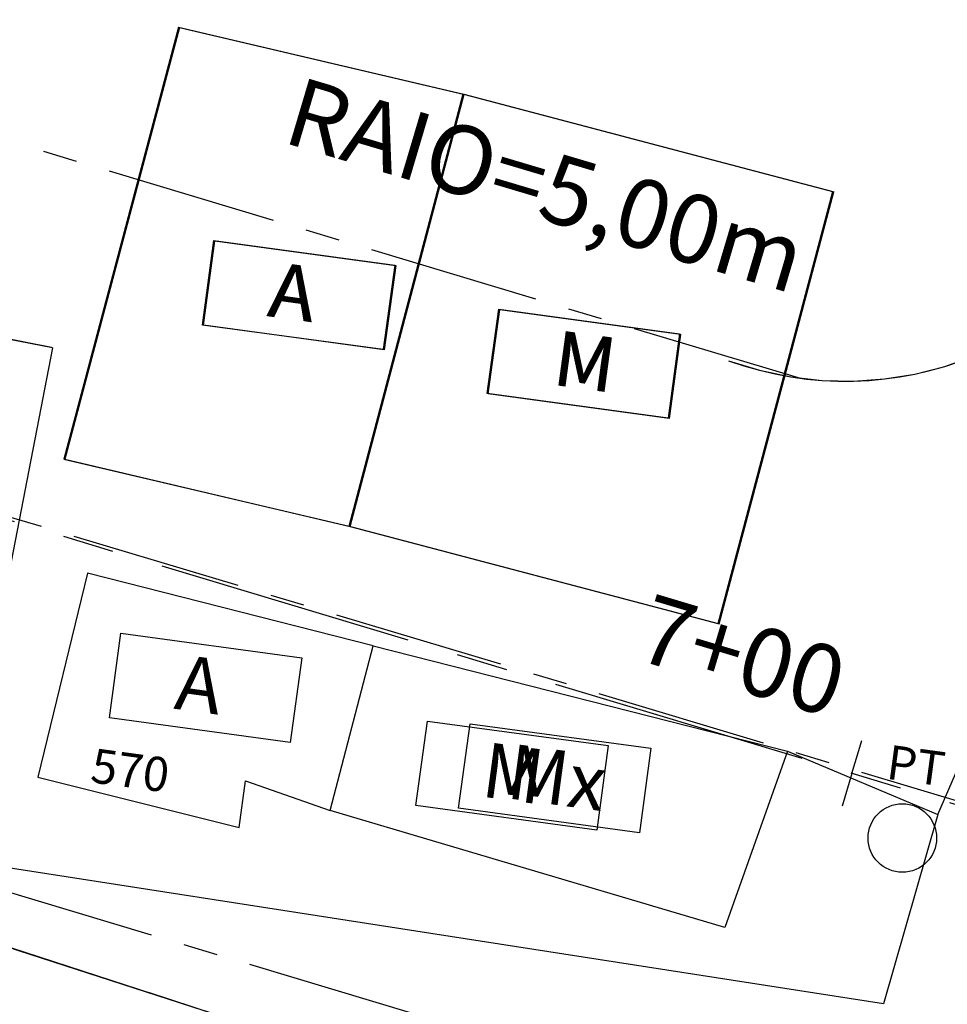
# Model space of a CAD drawing. Extents: x 176762 to 177955, y 670327 to 670628.
# Drawn here: x 176974 to 176988, y 670501 to 670515 of the extents above; entities that cross this region are included whole.
import ezdxf

# ---------------------------------------------------------------- set-up
doc = ezdxf.new("R2010")
doc.units = 0
doc.header["$MEASUREMENT"] = 0
for name, pattern in [('ACAD_ISO07W100', [3.5, 0.5, -3]), ('CENTER', [2, 1.25, -0.25, 0.25, -0.25]), ('CENTERX2', [4, 2.5, -0.5, 0.5, -0.5]), ('DASHED', [0.75, 0.5, -0.25]), ('DASHEDX2', [1.5, 1, -0.5])]:
    doc.linetypes.add(name, pattern=pattern)
for name, color, linetype in [('CERCAMADEIRA', 2, 'CONTINUOUS'), ('EIXO', 4, 'CENTERX2'), ('MURODEALVENARIA', 1, 'MURO'), ('T-EDIF-ALV', 1, 'CONTINUOUS'), ('T-EDIF-MAD', 1, 'CONTINUOUS'), ('T-EDIF-MX', 1, 'CONTINUOUS'), ('T-EIXOPROJ', 4, 'CENTER'), ('T-ELETR', 1, 'CONTINUOUS'), ('T-MFIO-EXIS', 2, 'DASHED'), ('T-MFIO-PROJ', 3, 'CONTINUOUS'), ('TEXTO', 2, 'CONTINUOUS')]:
    doc.layers.add(name, color=color, linetype=linetype)
doc.styles.add('ROMANS', font='LUCON.TTF', dxfattribs={"height": 1})
doc.styles.get("Standard").update_dxf_attribs({"font": 'SERIA'})
doc.linetypes.add('MADEIRA', pattern='A,2.5,-0.01,["|",Standard,S=0.1,R=0,X=-0.0001,Y=-0.1],-0.01', length=2.52)
doc.linetypes.add('MURO', pattern='A,0.7,[130,ltypeshp.shx,S=0.1,R=0,X=0,Y=0],0.7', length=1.4)

msp = doc.modelspace()

# ---------------------------------------------------------------- linework, layer by layer
at = {"layer": 'CERCAMADEIRA', "linetype": 'MADEIRA', "ltscale": 3}
msp.add_line((176986.629, 670500.979, 3.491), (176966.317, 670504.137, 2.942), dxfattribs=at)
msp.add_line((176986.629, 670500.979, 3.491), (176966.317, 670504.137, 2.942), dxfattribs=at)
msp.add_line((176986.629, 670500.979, 3.491), (176966.317, 670504.137, 2.942), dxfattribs=at)
msp.add_line((176986.629, 670500.979, 3.491), (176966.317, 670504.137, 2.942), dxfattribs=at)
msp.add_line((176986.629, 670500.979, 3.491), (176966.317, 670504.137, 2.942), dxfattribs=at)
msp.add_line((176986.629, 670500.979, 3.491), (176966.317, 670504.137, 2.942), dxfattribs=at)
at = {"layer": 'CERCAMADEIRA', "linetype": 'MADEIRA', "ltscale": 2}
msp.add_line((176986.629, 670500.979, 3.491), (176966.317, 670504.137, 2.942), dxfattribs=at)
at = {"layer": 'CERCAMADEIRA', "linetype": 'MADEIRA'}
msp.add_line((176986.629, 670500.979, 3.491), (176966.317, 670504.137, 2.942), dxfattribs=at)
msp.add_line((176986.629, 670500.979, 3.491), (176966.317, 670504.137, 2.942), dxfattribs=at)
at = {"layer": 'EIXO', "linetype": 'CENTERX2'}
msp.add_line((177287.559, 670414.016, -0.107), (176959.908, 670512.274, 0.295), dxfattribs=at)
at = {"layer": 'MURODEALVENARIA', "linetype": 'MURO', "ltscale": 3}
for p, q in [((176987.423, 670503.745, 3.601), (176989.922, 670509.525, 3.598)), ((176987.423, 670503.745, 3.601), (176989.922, 670509.525, 3.598)), ((176987.423, 670503.745, 3.601), (176989.922, 670509.525, 3.598)), ((176987.423, 670503.745, 3.601), (176989.922, 670509.525, 3.598)), ((176987.423, 670503.745, 3.601), (176989.922, 670509.525, 3.598)), ((176987.423, 670503.745, 3.601), (176989.922, 670509.525, 3.598)), ((176975.015, 670507.266, 4.031), (176974.29, 670504.286, 3.866)), ((176975.015, 670507.266, 4.031), (176974.29, 670504.286, 3.866)), ((176975.015, 670507.266, 4.031), (176974.29, 670504.286, 3.866)), ((176975.015, 670507.266, 4.031), (176974.29, 670504.286, 3.866)), ((176975.015, 670507.266, 4.031), (176974.29, 670504.286, 3.866)), ((176975.015, 670507.266, 4.031), (176974.29, 670504.286, 3.866)), ((176985.228, 670504.669, 4.303), (176987.423, 670503.745, 3.601)), ((176985.228, 670504.669, 4.303), (176987.423, 670503.745, 3.601)), ((176985.228, 670504.669, 4.303), (176987.423, 670503.745, 3.601)), ((176985.228, 670504.669, 4.303), (176987.423, 670503.745, 3.601)), ((176985.228, 670504.669, 4.303), (176987.423, 670503.745, 3.601)), ((176985.228, 670504.669, 4.303), (176987.423, 670503.745, 3.601)), ((176987.423, 670503.745, 3.601), (176986.629, 670500.979, 3.491)), ((176987.423, 670503.745, 3.601), (176986.629, 670500.979, 3.491)), ((176987.423, 670503.745, 3.601), (176986.629, 670500.979, 3.491)), ((176987.423, 670503.745, 3.601), (176986.629, 670500.979, 3.491)), ((176987.423, 670503.745, 3.601), (176986.629, 670500.979, 3.491)), ((176987.423, 670503.745, 3.601), (176986.629, 670500.979, 3.491))]:
    msp.add_line(p, q, dxfattribs=at)
at = {"layer": 'MURODEALVENARIA', "linetype": 'MURO', "ltscale": 2}
for p, q in [((176987.423, 670503.745, 3.601), (176989.922, 670509.525, 3.598)), ((176975.015, 670507.266, 4.031), (176974.29, 670504.286, 3.866)), ((176985.228, 670504.669, 4.303), (176987.423, 670503.745, 3.601)), ((176987.423, 670503.745, 3.601), (176986.629, 670500.979, 3.491))]:
    msp.add_line(p, q, dxfattribs=at)
at = {"layer": 'MURODEALVENARIA', "linetype": 'MURO'}
for p, q in [((176987.423, 670503.745, 3.601), (176989.922, 670509.525, 3.598)), ((176987.423, 670503.745, 3.601), (176989.922, 670509.525, 3.598)), ((176975.015, 670507.266, 4.031), (176974.29, 670504.286, 3.866)), ((176975.015, 670507.266, 4.031), (176974.29, 670504.286, 3.866)), ((176985.228, 670504.669, 4.303), (176987.423, 670503.745, 3.601)), ((176985.228, 670504.669, 4.303), (176987.423, 670503.745, 3.601)), ((176987.423, 670503.745, 3.601), (176986.629, 670500.979, 3.491)), ((176987.423, 670503.745, 3.601), (176986.629, 670500.979, 3.491))]:
    msp.add_line(p, q, dxfattribs=at)
at = {"layer": 'T-EDIF-ALV', "linetype": 'Continuous', "ltscale": 3}
for p, q in [((176976.343, 670515.235, 5.708), (176974.669, 670508.931, 5.728)), ((176976.343, 670515.235, 5.708), (176974.669, 670508.931, 5.728)), ((176976.343, 670515.235, 5.708), (176974.669, 670508.931, 5.728)), ((176976.343, 670515.235, 5.708), (176974.669, 670508.931, 5.728)), ((176976.357, 670515.23, 5.708), (176974.683, 670508.927, 5.728)), ((176976.357, 670515.23, 5.708), (176974.683, 670508.927, 5.728)), ((176976.357, 670515.23, 5.708), (176974.683, 670508.927, 5.728)), ((176976.357, 670515.23, 5.708), (176974.683, 670508.927, 5.728)), ((176976.357, 670515.23, 5.708), (176974.683, 670508.927, 5.728)), ((176976.357, 670515.23, 5.708), (176974.683, 670508.927, 5.728)), ((176976.343, 670515.235, 5.708), (176980.507, 670514.255, 5.435)), ((176976.343, 670515.235, 5.708), (176980.507, 670514.255, 5.435)), ((176976.343, 670515.235, 5.708), (176980.507, 670514.255, 5.435)), ((176976.343, 670515.235, 5.708), (176980.507, 670514.255, 5.435)), ((176976.357, 670515.23, 5.708), (176980.521, 670514.251, 5.435)), ((176976.357, 670515.23, 5.708), (176980.521, 670514.251, 5.435)), ((176976.357, 670515.23, 5.708), (176980.521, 670514.251, 5.435)), ((176976.357, 670515.23, 5.708), (176980.521, 670514.251, 5.435)), ((176976.357, 670515.23, 5.708), (176980.521, 670514.251, 5.435)), ((176976.357, 670515.23, 5.708), (176980.521, 670514.251, 5.435)), ((176978.833, 670507.951, 5.455), (176980.497, 670514.258, 5.436)), ((176978.833, 670507.951, 5.455), (176980.497, 670514.258, 5.436)), ((176978.833, 670507.951, 5.455), (176980.497, 670514.258, 5.436)), ((176978.833, 670507.951, 5.455), (176980.497, 670514.258, 5.436)), ((176978.847, 670507.947, 5.455), (176980.51, 670514.254, 5.436)), ((176978.847, 670507.947, 5.455), (176980.51, 670514.254, 5.436)), ((176978.847, 670507.947, 5.455), (176980.51, 670514.254, 5.436)), ((176978.847, 670507.947, 5.455), (176980.51, 670514.254, 5.436)), ((176978.847, 670507.947, 5.455), (176980.51, 670514.254, 5.436)), ((176978.847, 670507.947, 5.455), (176980.51, 670514.254, 5.436)), ((176974.669, 670508.931, 5.728), (176978.833, 670507.951, 5.455)), ((176974.669, 670508.931, 5.728), (176978.833, 670507.951, 5.455)), ((176974.669, 670508.931, 5.728), (176978.833, 670507.951, 5.455)), ((176974.669, 670508.931, 5.728), (176978.833, 670507.951, 5.455)), ((176974.683, 670508.927, 5.728), (176978.847, 670507.947, 5.455)), ((176974.683, 670508.927, 5.728), (176978.847, 670507.947, 5.455)), ((176974.683, 670508.927, 5.728), (176978.847, 670507.947, 5.455)), ((176974.683, 670508.927, 5.728), (176978.847, 670507.947, 5.455)), ((176974.683, 670508.927, 5.728), (176978.847, 670507.947, 5.455)), ((176974.683, 670508.927, 5.728), (176978.847, 670507.947, 5.455)), ((176975.015, 670507.266, 4.031), (176974.29, 670504.286, 3.866)), ((176975.015, 670507.266, 4.031), (176974.29, 670504.286, 3.866)), ((176975.015, 670507.266, 4.031), (176974.29, 670504.286, 3.866)), ((176975.015, 670507.266, 4.031), (176974.29, 670504.286, 3.866)), ((176975.015, 670507.266, 4.031), (176974.29, 670504.286, 3.866)), ((176975.015, 670507.266, 4.031), (176974.29, 670504.286, 3.866)), ((176979.181, 670506.207, 4.142), (176975.015, 670507.266, 4.031)), ((176979.181, 670506.207, 4.142), (176975.015, 670507.266, 4.031)), ((176979.181, 670506.207, 4.142), (176975.015, 670507.266, 4.031)), ((176979.181, 670506.207, 4.142), (176975.015, 670507.266, 4.031)), ((176979.181, 670506.207, 4.142), (176975.015, 670507.266, 4.031)), ((176979.181, 670506.207, 4.142), (176975.015, 670507.266, 4.031)), ((176978.553, 670503.802, 4.755), (176979.181, 670506.207, 4.142)), ((176978.553, 670503.802, 4.755), (176979.181, 670506.207, 4.142)), ((176978.553, 670503.802, 4.755), (176979.181, 670506.207, 4.142)), ((176978.553, 670503.802, 4.755), (176979.181, 670506.207, 4.142)), ((176978.553, 670503.802, 4.755), (176979.181, 670506.207, 4.142)), ((176978.553, 670503.802, 4.755), (176979.181, 670506.207, 4.142)), ((176974.29, 670504.286, 3.866), (176977.226, 670503.556, 4.582)), ((176974.29, 670504.286, 3.866), (176977.226, 670503.556, 4.582)), ((176974.29, 670504.286, 3.866), (176977.226, 670503.556, 4.582)), ((176974.29, 670504.286, 3.866), (176977.226, 670503.556, 4.582)), ((176974.29, 670504.286, 3.866), (176977.226, 670503.556, 4.582)), ((176974.29, 670504.286, 3.866), (176977.226, 670503.556, 4.582)), ((176977.226, 670503.556, 4.582), (176977.317, 670504.235, 5.025)), ((176977.226, 670503.556, 4.582), (176977.317, 670504.235, 5.025)), ((176977.226, 670503.556, 4.582), (176977.317, 670504.235, 5.025)), ((176977.226, 670503.556, 4.582), (176977.317, 670504.235, 5.025)), ((176977.226, 670503.556, 4.582), (176977.317, 670504.235, 5.025)), ((176977.226, 670503.556, 4.582), (176977.317, 670504.235, 5.025)), ((176977.317, 670504.235, 5.025), (176978.553, 670503.802, 4.755)), ((176977.317, 670504.235, 5.025), (176978.553, 670503.802, 4.755)), ((176977.317, 670504.235, 5.025), (176978.553, 670503.802, 4.755)), ((176977.317, 670504.235, 5.025), (176978.553, 670503.802, 4.755)), ((176977.317, 670504.235, 5.025), (176978.553, 670503.802, 4.755)), ((176977.317, 670504.235, 5.025), (176978.553, 670503.802, 4.755))]:
    msp.add_line(p, q, dxfattribs=at)
at = {"layer": 'T-EDIF-ALV', "linetype": 'Continuous'}
for p, q in [((176976.343, 670515.235, 5.708), (176974.669, 670508.931, 5.728)), ((176976.343, 670515.235, 5.708), (176974.669, 670508.931, 5.728)), ((176976.357, 670515.23, 5.708), (176974.683, 670508.927, 5.728)), ((176976.357, 670515.23, 5.708), (176974.683, 670508.927, 5.728)), ((176976.357, 670515.23, 5.708), (176974.683, 670508.927, 5.728)), ((176976.343, 670515.235, 5.708), (176980.507, 670514.255, 5.435)), ((176976.343, 670515.235, 5.708), (176980.507, 670514.255, 5.435)), ((176976.357, 670515.23, 5.708), (176980.521, 670514.251, 5.435)), ((176976.357, 670515.23, 5.708), (176980.521, 670514.251, 5.435)), ((176976.357, 670515.23, 5.708), (176980.521, 670514.251, 5.435)), ((176978.833, 670507.951, 5.455), (176980.497, 670514.258, 5.436)), ((176978.833, 670507.951, 5.455), (176980.497, 670514.258, 5.436)), ((176978.847, 670507.947, 5.455), (176980.51, 670514.254, 5.436)), ((176978.847, 670507.947, 5.455), (176980.51, 670514.254, 5.436)), ((176978.847, 670507.947, 5.455), (176980.51, 670514.254, 5.436)), ((176974.669, 670508.931, 5.728), (176978.833, 670507.951, 5.455)), ((176974.669, 670508.931, 5.728), (176978.833, 670507.951, 5.455)), ((176974.683, 670508.927, 5.728), (176978.847, 670507.947, 5.455)), ((176974.683, 670508.927, 5.728), (176978.847, 670507.947, 5.455)), ((176974.683, 670508.927, 5.728), (176978.847, 670507.947, 5.455)), ((176975.015, 670507.266, 4.031), (176974.29, 670504.286, 3.866)), ((176975.015, 670507.266, 4.031), (176974.29, 670504.286, 3.866)), ((176975.015, 670507.266, 4.031), (176974.29, 670504.286, 3.866)), ((176979.181, 670506.207, 4.142), (176975.015, 670507.266, 4.031)), ((176979.181, 670506.207, 4.142), (176975.015, 670507.266, 4.031)), ((176979.181, 670506.207, 4.142), (176975.015, 670507.266, 4.031)), ((176978.553, 670503.802, 4.755), (176979.181, 670506.207, 4.142)), ((176978.553, 670503.802, 4.755), (176979.181, 670506.207, 4.142)), ((176978.553, 670503.802, 4.755), (176979.181, 670506.207, 4.142)), ((176974.29, 670504.286, 3.866), (176977.226, 670503.556, 4.582)), ((176974.29, 670504.286, 3.866), (176977.226, 670503.556, 4.582)), ((176974.29, 670504.286, 3.866), (176977.226, 670503.556, 4.582)), ((176977.226, 670503.556, 4.582), (176977.317, 670504.235, 5.025)), ((176977.226, 670503.556, 4.582), (176977.317, 670504.235, 5.025)), ((176977.226, 670503.556, 4.582), (176977.317, 670504.235, 5.025)), ((176977.317, 670504.235, 5.025), (176978.553, 670503.802, 4.755)), ((176977.317, 670504.235, 5.025), (176978.553, 670503.802, 4.755)), ((176977.317, 670504.235, 5.025), (176978.553, 670503.802, 4.755))]:
    msp.add_line(p, q, dxfattribs=at)
at = {"layer": 'T-EDIF-MAD', "linetype": 'Continuous', "ltscale": 3}
for p, q in [((176980.507, 670514.255, 5.435), (176985.891, 670512.834, 5.073)), ((176980.507, 670514.255, 5.435), (176985.891, 670512.834, 5.073)), ((176980.507, 670514.255, 5.435), (176985.891, 670512.834, 5.073)), ((176980.507, 670514.255, 5.435), (176985.891, 670512.834, 5.073)), ((176980.521, 670514.251, 5.435), (176985.905, 670512.83, 5.073)), ((176980.521, 670514.251, 5.435), (176985.905, 670512.83, 5.073)), ((176980.521, 670514.251, 5.435), (176985.905, 670512.83, 5.073)), ((176980.521, 670514.251, 5.435), (176985.905, 670512.83, 5.073)), ((176980.521, 670514.251, 5.435), (176985.905, 670512.83, 5.073)), ((176980.521, 670514.251, 5.435), (176985.905, 670512.83, 5.073)), ((176984.218, 670506.53, 5.093), (176985.891, 670512.834, 5.073)), ((176984.218, 670506.53, 5.093), (176985.891, 670512.834, 5.073)), ((176984.218, 670506.53, 5.093), (176985.891, 670512.834, 5.073)), ((176984.218, 670506.53, 5.093), (176985.891, 670512.834, 5.073)), ((176984.232, 670506.526, 5.093), (176985.905, 670512.83, 5.073)), ((176984.232, 670506.526, 5.093), (176985.905, 670512.83, 5.073)), ((176984.232, 670506.526, 5.093), (176985.905, 670512.83, 5.073)), ((176984.232, 670506.526, 5.093), (176985.905, 670512.83, 5.073)), ((176984.232, 670506.526, 5.093), (176985.905, 670512.83, 5.073)), ((176984.232, 670506.526, 5.093), (176985.905, 670512.83, 5.073)), ((176978.833, 670507.951, 5.455), (176984.218, 670506.53, 5.093)), ((176978.833, 670507.951, 5.455), (176984.218, 670506.53, 5.093)), ((176978.833, 670507.951, 5.455), (176984.218, 670506.53, 5.093)), ((176978.833, 670507.951, 5.455), (176984.218, 670506.53, 5.093)), ((176978.847, 670507.947, 5.455), (176984.232, 670506.526, 5.093)), ((176978.847, 670507.947, 5.455), (176984.232, 670506.526, 5.093)), ((176978.847, 670507.947, 5.455), (176984.232, 670506.526, 5.093)), ((176978.847, 670507.947, 5.455), (176984.232, 670506.526, 5.093)), ((176978.847, 670507.947, 5.455), (176984.232, 670506.526, 5.093)), ((176978.847, 670507.947, 5.455), (176984.232, 670506.526, 5.093)), ((176979.181, 670506.207, 4.142), (176985.228, 670504.669, 4.303)), ((176979.181, 670506.207, 4.142), (176985.228, 670504.669, 4.303)), ((176979.181, 670506.207, 4.142), (176985.228, 670504.669, 4.303)), ((176979.181, 670506.207, 4.142), (176985.228, 670504.669, 4.303)), ((176979.181, 670506.207, 4.142), (176985.228, 670504.669, 4.303)), ((176979.181, 670506.207, 4.142), (176985.228, 670504.669, 4.303)), ((176985.228, 670504.669, 4.303), (176984.315, 670502.096, 4.692)), ((176985.228, 670504.669, 4.303), (176984.315, 670502.096, 4.692)), ((176985.228, 670504.669, 4.303), (176984.315, 670502.096, 4.692)), ((176985.228, 670504.669, 4.303), (176984.315, 670502.096, 4.692)), ((176985.228, 670504.669, 4.303), (176984.315, 670502.096, 4.692)), ((176985.228, 670504.669, 4.303), (176984.315, 670502.096, 4.692)), ((176984.315, 670502.096, 4.692), (176978.553, 670503.802, 4.755)), ((176984.315, 670502.096, 4.692), (176978.553, 670503.802, 4.755)), ((176984.315, 670502.096, 4.692), (176978.553, 670503.802, 4.755)), ((176984.315, 670502.096, 4.692), (176978.553, 670503.802, 4.755)), ((176984.315, 670502.096, 4.692), (176978.553, 670503.802, 4.755)), ((176984.315, 670502.096, 4.692), (176978.553, 670503.802, 4.755))]:
    msp.add_line(p, q, dxfattribs=at)
at = {"layer": 'T-EDIF-MAD', "linetype": 'Continuous'}
for p, q in [((176980.507, 670514.255, 5.435), (176985.891, 670512.834, 5.073)), ((176980.507, 670514.255, 5.435), (176985.891, 670512.834, 5.073)), ((176980.521, 670514.251, 5.435), (176985.905, 670512.83, 5.073)), ((176980.521, 670514.251, 5.435), (176985.905, 670512.83, 5.073)), ((176980.521, 670514.251, 5.435), (176985.905, 670512.83, 5.073)), ((176984.218, 670506.53, 5.093), (176985.891, 670512.834, 5.073)), ((176984.218, 670506.53, 5.093), (176985.891, 670512.834, 5.073)), ((176984.232, 670506.526, 5.093), (176985.905, 670512.83, 5.073)), ((176984.232, 670506.526, 5.093), (176985.905, 670512.83, 5.073)), ((176984.232, 670506.526, 5.093), (176985.905, 670512.83, 5.073)), ((176978.833, 670507.951, 5.455), (176984.218, 670506.53, 5.093)), ((176978.833, 670507.951, 5.455), (176984.218, 670506.53, 5.093)), ((176978.847, 670507.947, 5.455), (176984.232, 670506.526, 5.093)), ((176978.847, 670507.947, 5.455), (176984.232, 670506.526, 5.093)), ((176978.847, 670507.947, 5.455), (176984.232, 670506.526, 5.093)), ((176979.181, 670506.207, 4.142), (176985.228, 670504.669, 4.303)), ((176979.181, 670506.207, 4.142), (176985.228, 670504.669, 4.303)), ((176979.181, 670506.207, 4.142), (176985.228, 670504.669, 4.303)), ((176985.228, 670504.669, 4.303), (176984.315, 670502.096, 4.692)), ((176985.228, 670504.669, 4.303), (176984.315, 670502.096, 4.692)), ((176985.228, 670504.669, 4.303), (176984.315, 670502.096, 4.692)), ((176984.315, 670502.096, 4.692), (176978.553, 670503.802, 4.755)), ((176984.315, 670502.096, 4.692), (176978.553, 670503.802, 4.755)), ((176984.315, 670502.096, 4.692), (176978.553, 670503.802, 4.755))]:
    msp.add_line(p, q, dxfattribs=at)
at = {"layer": 'T-EDIF-MX', "linetype": 'Continuous', "ltscale": 3}
for p, q in [((176974.489, 670510.558, 4.031), (176970.504, 670511.332, 3.332)), ((176974.489, 670510.558, 4.031), (176970.504, 670511.332, 3.332)), ((176974.489, 670510.558, 4.031), (176970.504, 670511.332, 3.332)), ((176974.489, 670510.558, 4.031), (176970.504, 670511.332, 3.332)), ((176974.503, 670510.554, 4.031), (176970.517, 670511.328, 3.332)), ((176974.503, 670510.554, 4.031), (176970.517, 670511.328, 3.332)), ((176974.503, 670510.554, 4.031), (176970.517, 670511.328, 3.332)), ((176974.503, 670510.554, 4.031), (176970.517, 670511.328, 3.332)), ((176974.503, 670510.554, 4.031), (176970.517, 670511.328, 3.332)), ((176974.503, 670510.554, 4.031), (176970.517, 670511.328, 3.332)), ((176974.503, 670510.554, 4.031), (176973.359, 670504.664, 4.031)), ((176974.503, 670510.554, 4.031), (176973.359, 670504.664, 4.031)), ((176974.503, 670510.554, 4.031), (176973.359, 670504.664, 4.031)), ((176974.503, 670510.554, 4.031), (176973.359, 670504.664, 4.031)), ((176974.503, 670510.554, 4.031), (176973.359, 670504.664, 4.031)), ((176974.503, 670510.554, 4.031), (176973.359, 670504.664, 4.031))]:
    msp.add_line(p, q, dxfattribs=at)
at = {"layer": 'T-EDIF-MX', "linetype": 'Continuous'}
for p, q in [((176974.489, 670510.558, 4.031), (176970.504, 670511.332, 3.332)), ((176974.489, 670510.558, 4.031), (176970.504, 670511.332, 3.332)), ((176974.503, 670510.554, 4.031), (176970.517, 670511.328, 3.332)), ((176974.503, 670510.554, 4.031), (176970.517, 670511.328, 3.332)), ((176974.503, 670510.554, 4.031), (176970.517, 670511.328, 3.332)), ((176974.503, 670510.554, 4.031), (176973.359, 670504.664, 4.031)), ((176974.503, 670510.554, 4.031), (176973.359, 670504.664, 4.031)), ((176974.503, 670510.554, 4.031), (176973.359, 670504.664, 4.031))]:
    msp.add_line(p, q, dxfattribs=at)
at = {"layer": 'T-EIXOPROJ', "ltscale": 3}
msp.add_line((177140.592, 670457.957, 4.916), (176902.831, 670529.376, 0.865), dxfattribs=at)
at = {"layer": 'T-EIXOPROJ'}
for q in [(176986.312, 670504.822), (176986.312, 670504.822), (176986.024, 670503.864), (176986.024, 670503.864)]:
    msp.add_line((176986.168, 670504.343), q, dxfattribs=at)
at = {"layer": 'T-EIXOPROJ', "ltscale": 3}
msp.add_arc((176986.07, 670515.067), 5, 250.0881, 333.9847, dxfattribs=at)
at = {"layer": 'T-ELETR', "linetype": 'Continuous'}
msp.add_circle((176986.904, 670503.4, 3.823), 0.5, dxfattribs=at)
msp.add_circle((176986.904, 670503.4, 3.823), 0.5, dxfattribs=at)
msp.add_circle((176986.904, 670503.4, 3.823), 0.5, dxfattribs=at)
msp.add_circle((176986.904, 670503.4, 3.823), 0.5, dxfattribs=at)
msp.add_circle((176986.904, 670503.4, 3.823), 0.5, dxfattribs=at)
msp.add_circle((176986.904, 670503.4, 3.823), 0.5, dxfattribs=at)
msp.add_circle((176986.904, 670503.4, 3.823), 0.5, dxfattribs=at)
msp.add_circle((176986.904, 670503.4, 3.823), 0.5, dxfattribs=at)
msp.add_circle((176986.904, 670503.4, 3.823), 0.5, dxfattribs=at)
at = {"layer": 'T-MFIO-EXIS', "linetype": 'Continuous', "ltscale": 3}
msp.add_line((176985.428, 670498.057, 3.629), (176973.178, 670502.027, 3.144), dxfattribs=at)
msp.add_line((176985.428, 670498.057, 3.629), (176973.178, 670502.027, 3.144), dxfattribs=at)
at = {"layer": 'T-MFIO-EXIS', "linetype": 'DASHEDX2', "ltscale": 3}
msp.add_line((176985.428, 670498.057, 3.629), (176973.178, 670502.027, 3.144), dxfattribs=at)
msp.add_line((176985.428, 670498.057, 3.629), (176973.178, 670502.027, 3.144), dxfattribs=at)
msp.add_line((176985.428, 670498.057, 3.629), (176973.178, 670502.027, 3.144), dxfattribs=at)
msp.add_line((176985.428, 670498.057, 3.629), (176973.178, 670502.027, 3.144), dxfattribs=at)
at = {"layer": 'T-MFIO-EXIS', "linetype": 'Continuous'}
msp.add_line((176985.428, 670498.057, 3.629), (176973.178, 670502.027, 3.144), dxfattribs=at)
at = {"layer": 'T-MFIO-EXIS', "linetype": 'DASHEDX2'}
msp.add_line((176985.428, 670498.057, 3.629), (176973.178, 670502.027, 3.144), dxfattribs=at)
msp.add_line((176985.428, 670498.057, 3.629), (176973.178, 670502.027, 3.144), dxfattribs=at)
at = {"layer": 'T-MFIO-PROJ', "linetype": 'CENTERX2'}
for p, q in [((176985.389, 670510.114, 0.265), (176961.416, 670517.303, 0.295)), ((176983.608, 670499.686, 0.264), (176958.4, 670507.245, 0.295))]:
    msp.add_line(p, q, dxfattribs=at)
at = {"layer": 'T-MFIO-PROJ', "ltscale": 3}
msp.add_arc((176986.07, 670515.067), 5, 250.0881, 333.9847, dxfattribs=at)
at = {"layer": 'TEXTO'}
for p, q in [((176976.69, 670510.886), (176976.858, 670512.119)), ((176976.69, 670510.886), (176976.858, 670512.119)), ((176976.69, 670510.886), (176976.858, 670512.119)), ((176976.69, 670510.886), (176976.858, 670512.119)), ((176976.69, 670510.886), (176976.858, 670512.119)), ((176976.69, 670510.886), (176976.858, 670512.119)), ((176976.704, 670510.882), (176976.871, 670512.114)), ((176976.704, 670510.882), (176976.871, 670512.114)), ((176976.704, 670510.882), (176976.871, 670512.114)), ((176976.704, 670510.882), (176976.871, 670512.114)), ((176976.704, 670510.882), (176976.871, 670512.114)), ((176976.704, 670510.882), (176976.871, 670512.114)), ((176976.704, 670510.882), (176976.871, 670512.114)), ((176976.704, 670510.882), (176976.871, 670512.114)), ((176976.704, 670510.882), (176976.871, 670512.114)), ((176976.858, 670512.119), (176979.497, 670511.759)), ((176976.858, 670512.119), (176979.497, 670511.759)), ((176976.858, 670512.119), (176979.497, 670511.759)), ((176976.858, 670512.119), (176979.497, 670511.759)), ((176976.858, 670512.119), (176979.497, 670511.759)), ((176976.858, 670512.119), (176979.497, 670511.759)), ((176976.871, 670512.114), (176979.511, 670511.755)), ((176976.871, 670512.114), (176979.511, 670511.755)), ((176976.871, 670512.114), (176979.511, 670511.755)), ((176976.871, 670512.114), (176979.511, 670511.755)), ((176976.871, 670512.114), (176979.511, 670511.755)), ((176976.871, 670512.114), (176979.511, 670511.755)), ((176976.871, 670512.114), (176979.511, 670511.755)), ((176976.871, 670512.114), (176979.511, 670511.755)), ((176976.871, 670512.114), (176979.511, 670511.755)), ((176979.497, 670511.759), (176979.329, 670510.527)), ((176979.497, 670511.759), (176979.329, 670510.527)), ((176979.497, 670511.759), (176979.329, 670510.527)), ((176979.497, 670511.759), (176979.329, 670510.527)), ((176979.497, 670511.759), (176979.329, 670510.527)), ((176979.497, 670511.759), (176979.329, 670510.527)), ((176979.511, 670511.755), (176979.343, 670510.523)), ((176979.511, 670511.755), (176979.343, 670510.523)), ((176979.511, 670511.755), (176979.343, 670510.523)), ((176979.511, 670511.755), (176979.343, 670510.523)), ((176979.511, 670511.755), (176979.343, 670510.523)), ((176979.511, 670511.755), (176979.343, 670510.523)), ((176979.511, 670511.755), (176979.343, 670510.523)), ((176979.511, 670511.755), (176979.343, 670510.523)), ((176979.511, 670511.755), (176979.343, 670510.523)), ((176980.847, 670509.886), (176981.014, 670511.119)), ((176980.847, 670509.886), (176981.014, 670511.119)), ((176980.847, 670509.886), (176981.014, 670511.119)), ((176980.847, 670509.886), (176981.014, 670511.119)), ((176980.847, 670509.886), (176981.014, 670511.119)), ((176980.847, 670509.886), (176981.014, 670511.119)), ((176980.861, 670509.882), (176981.028, 670511.115)), ((176980.861, 670509.882), (176981.028, 670511.115)), ((176980.861, 670509.882), (176981.028, 670511.115)), ((176980.861, 670509.882), (176981.028, 670511.115)), ((176980.861, 670509.882), (176981.028, 670511.115)), ((176980.861, 670509.882), (176981.028, 670511.115)), ((176980.861, 670509.882), (176981.028, 670511.115)), ((176980.861, 670509.882), (176981.028, 670511.115)), ((176980.861, 670509.882), (176981.028, 670511.115)), ((176981.014, 670511.119), (176983.654, 670510.759)), ((176981.014, 670511.119), (176983.654, 670510.759)), ((176981.014, 670511.119), (176983.654, 670510.759)), ((176981.014, 670511.119), (176983.654, 670510.759)), ((176981.014, 670511.119), (176983.654, 670510.759)), ((176981.014, 670511.119), (176983.654, 670510.759)), ((176981.028, 670511.115), (176983.668, 670510.755)), ((176981.028, 670511.115), (176983.668, 670510.755)), ((176981.028, 670511.115), (176983.668, 670510.755)), ((176981.028, 670511.115), (176983.668, 670510.755)), ((176981.028, 670511.115), (176983.668, 670510.755)), ((176981.028, 670511.115), (176983.668, 670510.755)), ((176981.028, 670511.115), (176983.668, 670510.755)), ((176981.028, 670511.115), (176983.668, 670510.755)), ((176981.028, 670511.115), (176983.668, 670510.755)), ((176979.329, 670510.527), (176976.69, 670510.886)), ((176979.329, 670510.527), (176976.69, 670510.886)), ((176979.329, 670510.527), (176976.69, 670510.886)), ((176979.329, 670510.527), (176976.69, 670510.886)), ((176979.329, 670510.527), (176976.69, 670510.886)), ((176979.329, 670510.527), (176976.69, 670510.886)), ((176979.343, 670510.523), (176976.704, 670510.882)), ((176979.343, 670510.523), (176976.704, 670510.882)), ((176979.343, 670510.523), (176976.704, 670510.882)), ((176979.343, 670510.523), (176976.704, 670510.882)), ((176979.343, 670510.523), (176976.704, 670510.882)), ((176979.343, 670510.523), (176976.704, 670510.882)), ((176979.343, 670510.523), (176976.704, 670510.882)), ((176979.343, 670510.523), (176976.704, 670510.882)), ((176979.343, 670510.523), (176976.704, 670510.882)), ((176983.654, 670510.759), (176983.486, 670509.527)), ((176983.654, 670510.759), (176983.486, 670509.527)), ((176983.654, 670510.759), (176983.486, 670509.527)), ((176983.654, 670510.759), (176983.486, 670509.527)), ((176983.654, 670510.759), (176983.486, 670509.527)), ((176983.654, 670510.759), (176983.486, 670509.527)), ((176983.668, 670510.755), (176983.5, 670509.523)), ((176983.668, 670510.755), (176983.5, 670509.523)), ((176983.668, 670510.755), (176983.5, 670509.523)), ((176983.668, 670510.755), (176983.5, 670509.523)), ((176983.668, 670510.755), (176983.5, 670509.523)), ((176983.668, 670510.755), (176983.5, 670509.523)), ((176983.668, 670510.755), (176983.5, 670509.523)), ((176983.668, 670510.755), (176983.5, 670509.523)), ((176983.668, 670510.755), (176983.5, 670509.523)), ((176983.486, 670509.527), (176980.847, 670509.886)), ((176983.486, 670509.527), (176980.847, 670509.886)), ((176983.486, 670509.527), (176980.847, 670509.886)), ((176983.486, 670509.527), (176980.847, 670509.886)), ((176983.486, 670509.527), (176980.847, 670509.886)), ((176983.486, 670509.527), (176980.847, 670509.886)), ((176983.5, 670509.523), (176980.861, 670509.882)), ((176983.5, 670509.523), (176980.861, 670509.882)), ((176983.5, 670509.523), (176980.861, 670509.882)), ((176983.5, 670509.523), (176980.861, 670509.882)), ((176983.5, 670509.523), (176980.861, 670509.882)), ((176983.5, 670509.523), (176980.861, 670509.882)), ((176983.5, 670509.523), (176980.861, 670509.882)), ((176983.5, 670509.523), (176980.861, 670509.882)), ((176983.5, 670509.523), (176980.861, 670509.882)), ((176975.332, 670505.155), (176975.5, 670506.388)), ((176975.332, 670505.155), (176975.5, 670506.388)), ((176975.332, 670505.155), (176975.5, 670506.388)), ((176975.332, 670505.155), (176975.5, 670506.388)), ((176975.332, 670505.155), (176975.5, 670506.388)), ((176975.332, 670505.155), (176975.5, 670506.388)), ((176975.332, 670505.155), (176975.5, 670506.388)), ((176975.332, 670505.155), (176975.5, 670506.388)), ((176975.332, 670505.155), (176975.5, 670506.388)), ((176975.5, 670506.388), (176978.139, 670506.029)), ((176975.5, 670506.388), (176978.139, 670506.029)), ((176975.5, 670506.388), (176978.139, 670506.029)), ((176975.5, 670506.388), (176978.139, 670506.029)), ((176975.5, 670506.388), (176978.139, 670506.029)), ((176975.5, 670506.388), (176978.139, 670506.029)), ((176975.5, 670506.388), (176978.139, 670506.029)), ((176975.5, 670506.388), (176978.139, 670506.029)), ((176975.5, 670506.388), (176978.139, 670506.029)), ((176978.139, 670506.029), (176977.971, 670504.796)), ((176978.139, 670506.029), (176977.971, 670504.796)), ((176978.139, 670506.029), (176977.971, 670504.796)), ((176978.139, 670506.029), (176977.971, 670504.796)), ((176978.139, 670506.029), (176977.971, 670504.796)), ((176978.139, 670506.029), (176977.971, 670504.796)), ((176978.139, 670506.029), (176977.971, 670504.796)), ((176978.139, 670506.029), (176977.971, 670504.796)), ((176978.139, 670506.029), (176977.971, 670504.796)), ((176977.971, 670504.796), (176975.332, 670505.155)), ((176977.971, 670504.796), (176975.332, 670505.155)), ((176977.971, 670504.796), (176975.332, 670505.155)), ((176977.971, 670504.796), (176975.332, 670505.155)), ((176977.971, 670504.796), (176975.332, 670505.155)), ((176977.971, 670504.796), (176975.332, 670505.155)), ((176977.971, 670504.796), (176975.332, 670505.155)), ((176977.971, 670504.796), (176975.332, 670505.155)), ((176977.971, 670504.796), (176975.332, 670505.155)), ((176979.806, 670503.876), (176979.974, 670505.108)), ((176979.806, 670503.876), (176979.974, 670505.108)), ((176979.806, 670503.876), (176979.974, 670505.108)), ((176979.974, 670505.108), (176982.613, 670504.749)), ((176979.974, 670505.108), (176982.613, 670504.749)), ((176979.974, 670505.108), (176982.613, 670504.749)), ((176980.427, 670503.836), (176980.595, 670505.069)), ((176980.427, 670503.836), (176980.595, 670505.069)), ((176980.595, 670505.069), (176983.235, 670504.71)), ((176980.595, 670505.069), (176983.235, 670504.71)), ((176982.613, 670504.749), (176982.445, 670503.516)), ((176982.613, 670504.749), (176982.445, 670503.516)), ((176982.613, 670504.749), (176982.445, 670503.516)), ((176983.235, 670504.71), (176983.067, 670503.477)), ((176983.235, 670504.71), (176983.067, 670503.477)), ((176982.445, 670503.516), (176979.806, 670503.876)), ((176982.445, 670503.516), (176979.806, 670503.876)), ((176982.445, 670503.516), (176979.806, 670503.876)), ((176983.067, 670503.477), (176980.427, 670503.836)), ((176983.067, 670503.477), (176980.427, 670503.836))]:
    msp.add_line(p, q, dxfattribs=at)

# ---------------------------------------------------------------- texts
at = {"layer": 'T-EIXOPROJ', "ltscale": 3}
msp.add_text('RAIO=5,00m', height=1, rotation=343.4413, dxfattribs=at).set_placement((176977.832, 670513.56))
msp.add_text('RAIO=5,00m', height=1, rotation=343.4413, dxfattribs=at).set_placement((176977.832, 670513.56))
at = {"layer": 'T-EIXOPROJ', "linetype": 'ACAD_ISO07W100', "ltscale": 3}
msp.add_text('7+00', height=1, rotation=343.3057, dxfattribs=at).set_placement((176982.971, 670506.02))
msp.add_text('7+00', height=1, rotation=343.3057, dxfattribs=at).set_placement((176982.971, 670506.02))
at = {"layer": 'T-ELETR', "linetype": 'Continuous'}
msp.add_text('PT', height=0.5, rotation=352.2482, dxfattribs=at).set_placement((176986.654, 670504.267, 3.823))
msp.add_text('PT', height=0.5, rotation=352.2482, dxfattribs=at).set_placement((176986.654, 670504.267, 3.823))
msp.add_text('PT', height=0.5, rotation=352.2482, dxfattribs=at).set_placement((176986.654, 670504.267, 3.823))
msp.add_text('PT', height=0.5, rotation=352.2482, dxfattribs=at).set_placement((176986.654, 670504.267, 3.823))
msp.add_text('PT', height=0.5, rotation=352.2482, dxfattribs=at).set_placement((176986.654, 670504.267, 3.823))
msp.add_text('PT', height=0.5, rotation=352.2482, dxfattribs=at).set_placement((176986.654, 670504.267, 3.823))
msp.add_text('PT', height=0.5, rotation=352.2482, dxfattribs=at).set_placement((176986.654, 670504.267, 3.823))
msp.add_text('PT', height=0.5, rotation=352.2482, dxfattribs=at).set_placement((176986.654, 670504.267, 3.823))
msp.add_text('PT', height=0.5, rotation=352.2482, dxfattribs=at).set_placement((176986.654, 670504.267, 3.823))
at = {"layer": 'TEXTO', "style": 'ROMANS'}
for s, p in [('A', (176977.618, 670511.019)), ('A', (176977.618, 670511.019)), ('A', (176977.618, 670511.019)), ('A', (176977.618, 670511.019)), ('A', (176977.618, 670511.019)), ('A', (176977.618, 670511.019)), ('A', (176977.632, 670511.015)), ('A', (176977.632, 670511.015)), ('A', (176977.632, 670511.015)), ('A', (176977.632, 670511.015)), ('A', (176977.632, 670511.015)), ('A', (176977.632, 670511.015)), ('A', (176977.632, 670511.015)), ('A', (176977.632, 670511.015)), ('A', (176977.632, 670511.015)), ('M', (176981.775, 670510.019)), ('M', (176981.775, 670510.019)), ('M', (176981.775, 670510.019)), ('M', (176981.775, 670510.019)), ('M', (176981.775, 670510.019)), ('M', (176981.775, 670510.019)), ('M', (176981.789, 670510.015)), ('M', (176981.789, 670510.015)), ('M', (176981.789, 670510.015)), ('M', (176981.789, 670510.015)), ('M', (176981.789, 670510.015)), ('M', (176981.789, 670510.015)), ('M', (176981.789, 670510.015)), ('M', (176981.789, 670510.015)), ('M', (176981.789, 670510.015)), ('A', (176976.261, 670505.289)), ('A', (176976.261, 670505.289)), ('A', (176976.261, 670505.289)), ('A', (176976.261, 670505.289)), ('A', (176976.261, 670505.289)), ('A', (176976.261, 670505.289)), ('A', (176976.261, 670505.289)), ('A', (176976.261, 670505.289)), ('A', (176976.261, 670505.289)), ('M', (176980.735, 670504.009)), ('M', (176980.735, 670504.009)), ('M', (176980.735, 670504.009)), ('Mx', (176981.104, 670503.985)), ('Mx', (176981.104, 670503.985))]:
    msp.add_text(s, height=0.8, rotation=352.2482, dxfattribs=at).set_placement(p)
at = {"layer": 'TEXTO'}
msp.add_text('570', height=0.5, rotation=352.2482, dxfattribs=at).set_placement((176975.041, 670504.217))
msp.add_text('570', height=0.5, rotation=352.2482, dxfattribs=at).set_placement((176975.041, 670504.217))

doc.saveas('drawing.dxf')
